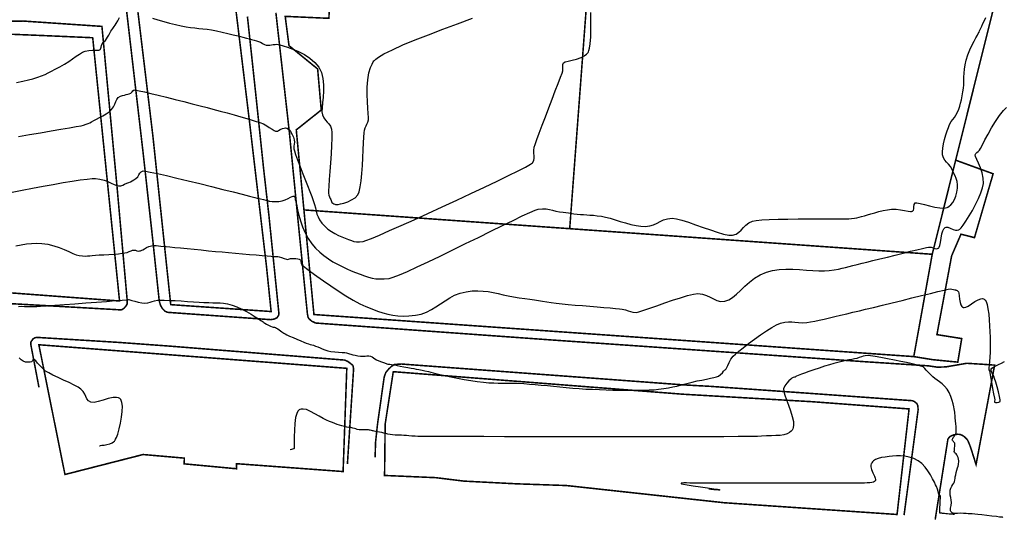
# Model space of a CAD drawing. Units: metres. Extents: x 822547 to 825449, y 9114029 to 9115326.
# Drawn here: x 823891 to 824081, y 9114152 to 9114249 of the extents above; entities that cross this region are included whole.
import ezdxf

# ---------------------------------------------------------------- set-up
doc = ezdxf.new("R2010")
doc.units = ezdxf.units.M
for name, color, linetype in [('1_Topo_Casas', 5, 'Continuous'), ('1_Topo_Meio_Fio', 1, 'Continuous'), ('T-HM-CURVA_MESTRA', 20, 'Continuous')]:
    doc.layers.add(name, color=color, linetype=linetype)

msp = doc.modelspace()

# ---------------------------------------------------------------- linework, layer by layer
at = {"layer": '1_Topo_Casas', "const_width": 0.3}
for points in [[(823938.263, 9114200.979), (823939.158, 9114192.289), (823919.793, 9114193.615), (823916.36, 9114226.049), (823911.625, 9114265.301), (823909.409, 9114282.275), (823908.638, 9114282.205), (823906.423, 9114303.148), (823913.967, 9114304.632), (823916.145, 9114305.358), (823917.219, 9114304.821), (823924.874, 9114306.242), (823927.525, 9114290.206), (823931.05, 9114261.239), (823934.933, 9114229.326)], [(823996.752, 9114208.263), (823945.485, 9114211.881), (823944.007, 9114227.313), (823948.826, 9114231.143), (823948.132, 9114239.056), (823942.605, 9114243.554), (823941.872, 9114249.2), (823950.3, 9114248.821), (823951.495, 9114274.012), (823968.61, 9114272.685), (823968.455, 9114270.043), (824001.098, 9114266.175)], [(823996.752, 9114208.263), (824001.098, 9114266.175), (824068.741, 9114258.158), (824078.85, 9114252.145), (824066.681, 9114203.328), (823996.752, 9114208.263)], [(823834.996, 9114247.967), (823895.398, 9114245.489), (823904.741, 9114245.079), (823909.918, 9114194.321), (823880.293, 9114196.53), (823862.6, 9114196.941), (823837.805, 9114198.992), (823834.996, 9114247.967)], [(824071.204, 9114221.472), (824078.429, 9114218.849), (824074.83, 9114206.538), (824072.226, 9114207.201), (824070.427, 9114203.034), (824067.586, 9114187.835), (824072.368, 9114187.078), (824071.611, 9114182.532), (824066.781, 9114183.006), (824063.122, 9114183.599), (824066.681, 9114203.328)], [(824063.122, 9114183.599), (823947.416, 9114191.712), (823945.485, 9114211.881), (823996.752, 9114208.263), (824066.681, 9114203.328)], [(823894.356, 9114185.884), (823953.753, 9114181.338), (823953.043, 9114161.436), (823932.488, 9114162.951), (823932.488, 9114161.973), (823922.387, 9114162.92), (823922.418, 9114164.024), (823914.464, 9114164.719), (823899.391, 9114160.868), (823894.356, 9114185.884)], [(823962.718, 9114180.691), (824018.543, 9114176.35), (824043.591, 9114174.898), (824062.215, 9114173.509), (824059.896, 9114153.159), (824026.523, 9114155.426), (823996.101, 9114158.741), (823986.465, 9114159.072), (823976.333, 9114159.593), (823970.935, 9114160.256), (823961.039, 9114160.682), (823961.157, 9114170.578), (823962.718, 9114180.691)]]:
    msp.add_lwpolyline(points, close=True, dxfattribs=at)
at = {"layer": '1_Topo_Meio_Fio', "const_width": 0.3}
for points in [[(823934.587, 9114249.17), (823936.242, 9114233.752), (823937.722, 9114219.709), (823938.754, 9114210.603), (823940.655, 9114191.944), (823940.598, 9114191.552), (823940.29, 9114191.089), (823939.729, 9114190.822), (823939.027, 9114190.724), (823919.184, 9114192.134), (823918.651, 9114192.377), (823918.127, 9114192.938), (823917.846, 9114193.453), (823917.613, 9114194.163), (823917.51, 9114194.94), (823916.266, 9114206.64), (823914.445, 9114223.05), (823909.004, 9114269.824)], [(823940.08, 9114249.886), (823942.647, 9114227.107), (823944.536, 9114207.945), (823945.574, 9114197.591), (823946.159, 9114191.783), (823946.29, 9114191.166), (823946.486, 9114190.866), (823946.977, 9114190.436), (823947.735, 9114190.071), (823979.85, 9114187.768), (823992.961, 9114186.828), (824053.588, 9114182.619), (824065.934, 9114181.82), (824067.716, 9114181.553), (824069.372, 9114181.623), (824073.342, 9114182.311), (824076.183, 9114182.135), (824078.718, 9114181.956), (824075.137, 9114162.782), (824074.24, 9114165.606), (824073.865, 9114166.691), (824073.507, 9114167.502), (824072.915, 9114168.138), (824072.447, 9114168.437), (824072.023, 9114168.593), (824071.511, 9114168.626), (824070.85, 9114168.51), (824070.139, 9114168.223), (824069.713, 9114167.724), (824069.638, 9114167.255), (824067.253, 9114152.187)], [(823887.454, 9114193.893), (823910.139, 9114192.609), (823910.388, 9114192.646), (823910.825, 9114192.964), (823911.212, 9114193.425), (823911.386, 9114193.762), (823911.411, 9114194.261), (823909.445, 9114216.211), (823906.521, 9114247.265), (823891.308, 9114248.296), (823867.956, 9114247.903)], [(823894.375, 9114177.671), (823892.799, 9114185.939), (823892.817, 9114186.416), (823893.22, 9114187.006), (823893.612, 9114187.239), (823893.958, 9114187.305), (823909.678, 9114186.342), (823919.594, 9114185.619), (823953.383, 9114182.925), (823953.973, 9114182.645), (823954.45, 9114182.294), (823954.927, 9114181.901), (823955.07, 9114181.291), (823953.874, 9114162.912)], [(823959.219, 9114164.196), (823959.304, 9114167.121), (823959.682, 9114170.573), (823960.956, 9114179.6), (823961.271, 9114180.526), (823961.839, 9114181.2), (823962.313, 9114181.663), (823962.944, 9114182.084), (823964.291, 9114182.168), (824018.823, 9114178.138), (824023.914, 9114177.862), (824043.625, 9114176.473), (824062.838, 9114175.098), (824063.224, 9114174.944), (824063.715, 9114174.551), (824063.897, 9114174.13), (824063.967, 9114173.373), (824061.249, 9114153.037)]]:
    msp.add_lwpolyline(points, dxfattribs=at)
at = {"layer": 'T-HM-CURVA_MESTRA', "color": 20, "linetype": 'Continuous', "lineweight": -3}
for points, elevation in [([(823890.434, 9114226.051), (823892.553, 9114226.414), (823894.672, 9114226.772), (823896.712, 9114227.117), (823898.595, 9114227.435), (823900.243, 9114227.716), (823901.577, 9114227.949), (823902.52, 9114228.124), (823902.993, 9114228.228), (823903.471, 9114228.386), (823903.845, 9114228.533), (823904.18, 9114228.691), (823904.538, 9114228.879), (823904.985, 9114229.119), (823905.477, 9114229.374), (823906.065, 9114229.68), (823906.698, 9114230.027), (823907.327, 9114230.405), (823907.9, 9114230.804), (823908.367, 9114231.215), (823908.758, 9114231.731), (823909.021, 9114232.26), (823909.22, 9114232.763), (823909.418, 9114233.201), (823909.679, 9114233.534), (823910.087, 9114233.794), (823910.503, 9114233.939), (823910.894, 9114234.026), (823911.222, 9114234.11), (823911.54, 9114234.198), (823911.797, 9114234.26), (823912.086, 9114234.392), (823912.332, 9114234.621), (823912.499, 9114234.855), (823912.748, 9114235.011), (823913.042, 9114234.978), (823913.715, 9114234.842), (823914.706, 9114234.619), (823915.953, 9114234.326), (823917.398, 9114233.978), (823918.979, 9114233.59), (823920.636, 9114233.178), (823922.308, 9114232.759), (823923.936, 9114232.346), (823925.458, 9114231.957), (823926.814, 9114231.607), (823927.945, 9114231.311), (823929.298, 9114230.948), (823930.671, 9114230.571), (823932.019, 9114230.193), (823933.299, 9114229.829), (823934.468, 9114229.492), (823935.481, 9114229.195), (823936.296, 9114228.952), (823936.868, 9114228.778), (823937.154, 9114228.685), (823937.463, 9114228.563), (823937.703, 9114228.45), (823937.997, 9114228.295), (823938.329, 9114228.099), (823938.811, 9114227.796), (823939.328, 9114227.471), (823939.763, 9114227.204), (823940.001, 9114227.078), (823940.201, 9114227.051), (823940.409, 9114227.079), (823940.601, 9114227.17), (823940.931, 9114227.355), (823941.341, 9114227.551), (823941.689, 9114227.66), (823941.943, 9114227.687), (823942.103, 9114227.669), (823942.178, 9114227.647), (823942.252, 9114227.615), (823942.4, 9114227.523), (823942.617, 9114227.323), (823942.893, 9114226.969), (823943.201, 9114226.441), (823943.446, 9114225.895), (823943.608, 9114225.411), (823943.658, 9114224.945), (823943.592, 9114224.556), (823943.512, 9114224.161), (823943.522, 9114223.675), (823943.636, 9114223.267), (823943.888, 9114222.539), (823944.248, 9114221.562), (823944.686, 9114220.407), (823945.172, 9114219.145), (823945.677, 9114217.847), (823946.171, 9114216.584), (823946.623, 9114215.427), (823947.005, 9114214.447), (823947.286, 9114213.715), (823947.545, 9114212.941), (823947.721, 9114212.266), (823947.859, 9114211.66), (823948.005, 9114211.093), (823948.204, 9114210.537), (823948.503, 9114209.96), (823948.946, 9114209.334), (823949.509, 9114208.716), (823950.126, 9114208.178), (823950.779, 9114207.712), (823951.452, 9114207.309), (823952.128, 9114206.963), (823952.791, 9114206.664), (823953.424, 9114206.405), (823954.074, 9114206.15), (823954.63, 9114205.953), (823955.142, 9114205.815), (823955.658, 9114205.741), (823956.228, 9114205.733), (823956.901, 9114205.794), (823957.452, 9114205.967), (823958.535, 9114206.394), (823960.078, 9114207.043), (823962.008, 9114207.881), (823964.253, 9114208.875), (823966.742, 9114209.992), (823969.403, 9114211.199), (823972.163, 9114212.462), (823974.951, 9114213.751), (823977.694, 9114215.03), (823980.321, 9114216.268), (823982.759, 9114217.431), (823984.937, 9114218.487), (823986.783, 9114219.402), (823988.224, 9114220.144), (823989.189, 9114220.68), (823989.605, 9114220.976), (823989.839, 9114221.434), (823989.915, 9114221.88), (823989.896, 9114222.336), (823989.846, 9114222.819), (823989.829, 9114223.352), (823989.909, 9114223.952), (823990.077, 9114224.499), (823990.409, 9114225.442), (823990.872, 9114226.701), (823991.432, 9114228.192), (823992.056, 9114229.834), (823992.71, 9114231.546), (823993.361, 9114233.245), (823993.976, 9114234.849), (823994.521, 9114236.277), (823994.962, 9114237.446), (823995.267, 9114238.275), (823995.402, 9114238.681), (823995.44, 9114239.14), (823995.401, 9114239.531), (823995.398, 9114239.886), (823995.548, 9114240.239), (823995.865, 9114240.419), (823996.453, 9114240.572), (823997.222, 9114240.736), (823998.081, 9114240.949), (823998.939, 9114241.249), (823999.564, 9114241.578), (823999.967, 9114241.888), (824000.193, 9114242.131), (824000.291, 9114242.263), (824000.348, 9114242.359), (824000.452, 9114242.603), (824000.58, 9114243.088), (824000.705, 9114243.928), (824000.8, 9114245.225), (824000.838, 9114246.716), (824000.832, 9114248.313), (824000.796, 9114249.928)], 368), ([(823889.224, 9114215.31), (823891.143, 9114215.691), (823893.138, 9114216.076), (823895.156, 9114216.453), (823897.14, 9114216.811), (823899.036, 9114217.14), (823900.789, 9114217.429), (823902.344, 9114217.666), (823903.647, 9114217.84), (823904.642, 9114217.941), (823905.274, 9114217.958), (823906.121, 9114217.835), (823906.922, 9114217.611), (823907.663, 9114217.331), (823908.329, 9114217.038), (823908.908, 9114216.775), (823909.385, 9114216.585), (823909.747, 9114216.512), (823910.194, 9114216.551), (823910.545, 9114216.658), (823910.891, 9114216.82), (823911.323, 9114217.02), (823911.698, 9114217.177), (823912.033, 9114217.323), (823912.357, 9114217.484), (823912.697, 9114217.688), (823913.081, 9114217.959), (823913.419, 9114218.289), (823913.652, 9114218.626), (823913.854, 9114218.943), (823914.096, 9114219.207), (823914.454, 9114219.387), (823914.897, 9114219.354), (823915.855, 9114219.178), (823917.242, 9114218.881), (823918.974, 9114218.486), (823920.965, 9114218.016), (823923.131, 9114217.494), (823925.385, 9114216.942), (823927.642, 9114216.383), (823929.818, 9114215.84), (823931.827, 9114215.336), (823933.583, 9114214.893), (823935.003, 9114214.533), (823935.999, 9114214.281), (823936.488, 9114214.158), (823937.083, 9114214.01), (823937.666, 9114213.862), (823938.167, 9114213.733), (823938.52, 9114213.642), (823938.655, 9114213.606), (823938.714, 9114213.574), (823938.885, 9114213.556), (823939.328, 9114213.521), (823939.943, 9114213.498), (823940.632, 9114213.515), (823941.297, 9114213.6), (823941.896, 9114213.793), (823942.442, 9114214.062), (823942.91, 9114214.329), (823943.214, 9114214.489), (823943.394, 9114214.551), (823943.489, 9114214.555), (823943.528, 9114214.544), (823943.57, 9114214.523), (823943.639, 9114214.467), (823943.71, 9114214.356), (823943.766, 9114214.164), (823943.817, 9114213.873), (823943.904, 9114213.549), (823943.978, 9114213.246), (823944.096, 9114212.667), (823944.269, 9114211.865), (823944.506, 9114210.892), (823944.818, 9114209.802), (823945.215, 9114208.647), (823945.707, 9114207.481), (823946.305, 9114206.357), (823947.018, 9114205.328), (823947.746, 9114204.499), (823948.528, 9114203.747), (823949.352, 9114203.065), (823950.208, 9114202.449), (823951.086, 9114201.892), (823951.975, 9114201.391), (823952.863, 9114200.94), (823953.741, 9114200.533), (823954.597, 9114200.165), (823955.42, 9114199.832), (823956.356, 9114199.464), (823957.179, 9114199.155), (823957.928, 9114198.908), (823958.644, 9114198.725), (823959.364, 9114198.609), (823960.128, 9114198.562), (823960.975, 9114198.587), (823961.945, 9114198.686), (823962.706, 9114198.893), (823963.905, 9114199.352), (823965.476, 9114200.027), (823967.357, 9114200.883), (823969.481, 9114201.882), (823971.787, 9114202.988), (823974.208, 9114204.167), (823976.682, 9114205.38), (823979.144, 9114206.593), (823981.53, 9114207.768), (823983.776, 9114208.87), (823985.817, 9114209.863), (823987.59, 9114210.71), (823989.03, 9114211.375), (823990.074, 9114211.822), (823990.657, 9114212.015), (823991.473, 9114212.091), (823992.184, 9114212.06), (823992.832, 9114211.954), (823993.458, 9114211.809), (823994.104, 9114211.659), (823994.812, 9114211.537), (823995.481, 9114211.449), (823996.023, 9114211.37), (823996.503, 9114211.297), (823996.984, 9114211.225), (823997.527, 9114211.151), (823998.196, 9114211.07), (823998.823, 9114211.01), (823999.428, 9114210.97), (824000.033, 9114210.937), (824000.661, 9114210.9), (824001.335, 9114210.847), (824002.077, 9114210.767), (824002.911, 9114210.649), (824003.668, 9114210.492), (824004.539, 9114210.259), (824005.493, 9114209.978), (824006.501, 9114209.672), (824007.533, 9114209.369), (824008.56, 9114209.094), (824009.551, 9114208.873), (824010.477, 9114208.731), (824011.307, 9114208.695), (824012.203, 9114208.804), (824012.945, 9114209.035), (824013.593, 9114209.337), (824014.209, 9114209.66), (824014.856, 9114209.955), (824015.594, 9114210.173), (824016.485, 9114210.263), (824017.321, 9114210.169), (824018.402, 9114209.902), (824019.664, 9114209.508), (824021.042, 9114209.031), (824022.472, 9114208.518), (824023.889, 9114208.014), (824025.229, 9114207.565), (824026.426, 9114207.215), (824027.417, 9114207.01), (824028.137, 9114206.996), (824028.843, 9114207.214), (824029.393, 9114207.565), (824029.851, 9114208.003), (824030.28, 9114208.483), (824030.742, 9114208.959), (824031.302, 9114209.386), (824032.021, 9114209.719), (824032.7, 9114209.849), (824033.801, 9114209.95), (824035.243, 9114210.025), (824036.949, 9114210.079), (824038.838, 9114210.115), (824040.833, 9114210.137), (824042.853, 9114210.148), (824044.821, 9114210.153), (824046.656, 9114210.154), (824048.28, 9114210.156), (824049.613, 9114210.161), (824050.577, 9114210.175), (824051.092, 9114210.201), (824051.69, 9114210.288), (824052.16, 9114210.385), (824052.588, 9114210.495), (824053.055, 9114210.621), (824053.645, 9114210.767), (824054.194, 9114210.912), (824054.854, 9114211.106), (824055.595, 9114211.327), (824056.391, 9114211.552), (824057.213, 9114211.757), (824058.033, 9114211.919), (824058.823, 9114212.016), (824059.711, 9114212.013), (824060.566, 9114211.91), (824061.349, 9114211.764), (824062.023, 9114211.634), (824062.459, 9114211.58), (824062.712, 9114211.588), (824062.841, 9114211.623), (824062.893, 9114211.651), (824062.957, 9114211.703), (824063.05, 9114211.832), (824063.12, 9114212.074), (824063.141, 9114212.444), (824063.178, 9114212.897), (824063.388, 9114213.225), (824063.735, 9114213.246), (824064.367, 9114213.12), (824065.202, 9114212.903), (824066.16, 9114212.65), (824067.159, 9114212.415), (824068.117, 9114212.252), (824068.801, 9114212.212), (824069.237, 9114212.253), (824069.481, 9114212.32), (824069.588, 9114212.367), (824069.72, 9114212.439), (824069.966, 9114212.596), (824070.292, 9114212.867), (824070.656, 9114213.285), (824071.007, 9114213.888), (824071.259, 9114214.56), (824071.429, 9114215.285), (824071.536, 9114216.042), (824071.558, 9114216.748), (824071.478, 9114217.358), (824071.313, 9114217.912), (824071.083, 9114218.451), (824070.809, 9114219.015), (824070.509, 9114219.646), (824070.177, 9114220.232), (824069.814, 9114220.682), (824069.452, 9114221.064), (824069.121, 9114221.448), (824068.852, 9114221.9), (824068.676, 9114222.49), (824068.646, 9114223.085), (824068.719, 9114223.813), (824068.871, 9114224.628), (824069.08, 9114225.481), (824069.323, 9114226.325), (824069.577, 9114227.112), (824069.819, 9114227.793), (824070.027, 9114228.321), (824070.325, 9114228.908), (824070.634, 9114229.344), (824070.948, 9114229.729), (824071.261, 9114230.164), (824071.569, 9114230.749), (824071.8, 9114231.319), (824071.992, 9114231.887), (824072.158, 9114232.481), (824072.308, 9114233.125), (824072.454, 9114233.846), (824072.607, 9114234.669), (824072.699, 9114235.339), (824072.747, 9114236.028), (824072.771, 9114236.739), (824072.791, 9114237.475), (824072.826, 9114238.24), (824072.896, 9114239.037), (824073.02, 9114239.87), (824073.219, 9114240.743), (824073.541, 9114241.751), (824073.929, 9114242.716), (824074.345, 9114243.607), (824074.754, 9114244.397), (824075.118, 9114245.056), (824075.401, 9114245.555), (824075.567, 9114245.864), (824075.706, 9114246.167), (824075.814, 9114246.403), (824075.922, 9114246.639), (824076.062, 9114246.942), (824076.226, 9114247.293), (824076.47, 9114247.808), (824076.748, 9114248.395), (824077.014, 9114248.965)], 367), ([(823890.016, 9114236.471), (823891.274, 9114236.701), (823892.361, 9114236.93), (823893.214, 9114237.154), (823894.134, 9114237.452), (823894.893, 9114237.728), (823895.55, 9114238.002), (823896.167, 9114238.293), (823896.803, 9114238.621), (823897.52, 9114239.005), (823898.378, 9114239.464), (823899.285, 9114239.981), (823900.111, 9114240.51), (823900.863, 9114241.027), (823901.548, 9114241.507), (823902.173, 9114241.928), (823902.745, 9114242.265), (823903.269, 9114242.496), (823903.982, 9114242.647), (823904.676, 9114242.676), (823905.299, 9114242.656), (823905.711, 9114242.653), (823905.953, 9114242.682), (823906.076, 9114242.726), (823906.125, 9114242.756), (823906.176, 9114242.799), (823906.255, 9114242.892), (823906.328, 9114243.044), (823906.374, 9114243.268), (823906.423, 9114243.578), (823906.557, 9114243.912), (823906.764, 9114244.188), (823906.968, 9114244.38), (823907.181, 9114244.571), (823907.415, 9114244.841), (823907.623, 9114245.161), (823907.844, 9114245.549), (823908.064, 9114245.957), (823908.267, 9114246.334), (823908.441, 9114246.633), (823908.61, 9114246.886), (823908.751, 9114247.077), (823908.892, 9114247.268), (823909.062, 9114247.52), (823909.261, 9114247.85), (823909.562, 9114248.363), (823909.905, 9114248.956)], 369), ([(823916.277, 9114248.873), (823917.323, 9114248.536), (823918.43, 9114248.201), (823919.573, 9114247.883), (823920.724, 9114247.598), (823921.801, 9114247.369), (823922.758, 9114247.198), (823923.625, 9114247.071), (823924.431, 9114246.973), (823925.208, 9114246.889), (823925.984, 9114246.805), (823926.789, 9114246.706), (823927.653, 9114246.577), (823928.607, 9114246.403), (823929.733, 9114246.168), (823930.828, 9114245.919), (823931.866, 9114245.667), (823932.824, 9114245.423), (823933.676, 9114245.197), (823934.398, 9114245), (823934.966, 9114244.841), (823935.354, 9114244.732), (823935.88, 9114244.585), (823936.32, 9114244.457), (823936.71, 9114244.332), (823937.086, 9114244.195), (823937.402, 9114244.043), (823937.639, 9114243.894), (823937.878, 9114243.764), (823938.2, 9114243.669), (823938.572, 9114243.642), (823938.914, 9114243.677), (823939.238, 9114243.733), (823939.557, 9114243.769), (823939.907, 9114243.8), (823940.186, 9114243.821), (823940.518, 9114243.772), (823940.83, 9114243.692), (823941.45, 9114243.519), (823942.305, 9114243.249), (823943.324, 9114242.879), (823944.434, 9114242.405), (823945.564, 9114241.824), (823946.64, 9114241.131), (823947.59, 9114240.325), (823948.343, 9114239.4), (823948.85, 9114238.351), (823949.142, 9114237.202), (823949.265, 9114236), (823949.266, 9114234.79), (823949.19, 9114233.617), (823949.084, 9114232.527), (823948.994, 9114231.564), (823948.966, 9114230.774), (823949.047, 9114230.202), (823949.309, 9114229.624), (823949.626, 9114229.186), (823949.966, 9114228.818), (823950.299, 9114228.45), (823950.593, 9114228.012), (823950.817, 9114227.433), (823950.884, 9114226.777), (823950.882, 9114225.69), (823950.825, 9114224.286), (823950.73, 9114222.679), (823950.611, 9114220.981), (823950.484, 9114219.307), (823950.365, 9114217.769), (823950.268, 9114216.482), (823950.209, 9114215.558), (823950.204, 9114215.112), (823950.301, 9114214.715), (823950.436, 9114214.375), (823950.57, 9114214.096), (823950.669, 9114213.882), (823950.729, 9114213.677), (823950.773, 9114213.512), (823950.874, 9114213.34), (823951.046, 9114213.177), (823951.24, 9114213.061), (823951.427, 9114212.978), (823951.577, 9114212.922), (823951.704, 9114212.896), (823951.857, 9114212.903), (823952.086, 9114212.941), (823952.564, 9114213.04), (823953.211, 9114213.21), (823953.947, 9114213.46), (823954.693, 9114213.799), (823955.37, 9114214.235), (823955.899, 9114214.779), (823956.148, 9114215.364), (823956.356, 9114216.301), (823956.527, 9114217.509), (823956.666, 9114218.907), (823956.779, 9114220.415), (823956.87, 9114221.951), (823956.943, 9114223.435), (823957.005, 9114224.787), (823957.06, 9114225.924), (823957.113, 9114226.766), (823957.169, 9114227.233), (823957.31, 9114227.71), (823957.466, 9114228.078), (823957.628, 9114228.409), (823957.783, 9114228.777), (823957.922, 9114229.254), (823957.942, 9114229.712), (823957.896, 9114230.49), (823957.815, 9114231.524), (823957.733, 9114232.75), (823957.68, 9114234.106), (823957.69, 9114235.527), (823957.793, 9114236.952), (823958.023, 9114238.315), (823958.319, 9114239.32), (823958.618, 9114240.002), (823958.857, 9114240.415), (823958.99, 9114240.607), (823959.082, 9114240.72), (823959.335, 9114240.961), (823959.878, 9114241.358), (823960.884, 9114241.948), (823962.541, 9114242.773), (823964.579, 9114243.679), (823966.926, 9114244.649), (823969.512, 9114245.667), (823972.266, 9114246.717), (823975.119, 9114247.782), (823977.998, 9114248.847)], 369), ([(823889.938, 9114204.956), (823890.957, 9114205.157), (823891.956, 9114205.311), (823892.94, 9114205.41), (823893.918, 9114205.449), (823894.898, 9114205.419), (823896.094, 9114205.263), (823897.221, 9114204.987), (823898.273, 9114204.632), (823899.242, 9114204.238), (823900.121, 9114203.846), (823900.903, 9114203.494), (823901.581, 9114203.224), (823902.149, 9114203.076), (823902.757, 9114203.008), (823903.258, 9114202.993), (823903.706, 9114203.014), (823904.157, 9114203.058), (823904.666, 9114203.109), (823905.287, 9114203.152), (823905.997, 9114203.19), (823906.878, 9114203.24), (823907.847, 9114203.3), (823908.821, 9114203.367), (823909.717, 9114203.438), (823910.452, 9114203.51), (823910.943, 9114203.579), (823911.395, 9114203.696), (823911.796, 9114203.841), (823912.146, 9114203.984), (823912.445, 9114204.095), (823912.694, 9114204.145), (823913.012, 9114204.103), (823913.271, 9114204.006), (823913.542, 9114203.952), (823913.787, 9114203.969), (823913.982, 9114204.02), (823914.22, 9114204.104), (823914.44, 9114204.216), (823914.744, 9114204.403), (823915.122, 9114204.62), (823915.562, 9114204.824), (823916.054, 9114204.97), (823916.533, 9114205.03), (823916.972, 9114205.023), (823917.415, 9114204.974), (823917.907, 9114204.908), (823918.494, 9114204.849), (823918.937, 9114204.812), (823919.647, 9114204.746), (823920.58, 9114204.657), (823921.694, 9114204.548), (823922.945, 9114204.426), (823924.291, 9114204.294), (823925.687, 9114204.157), (823927.09, 9114204.021), (823928.458, 9114203.889), (823929.746, 9114203.768), (823930.913, 9114203.66), (823932.269, 9114203.539), (823933.642, 9114203.419), (823934.986, 9114203.303), (823936.257, 9114203.196), (823937.41, 9114203.099), (823938.401, 9114203.017), (823939.185, 9114202.954), (823939.718, 9114202.912), (823939.954, 9114202.896), (823940.133, 9114202.902), (823940.276, 9114202.915), (823940.452, 9114202.907), (823940.718, 9114202.837), (823941.171, 9114202.697), (823941.681, 9114202.535), (823942.117, 9114202.403), (823942.349, 9114202.35), (823942.51, 9114202.405), (823942.674, 9114202.472), (823942.912, 9114202.487), (823943.363, 9114202.497), (823943.899, 9114202.483), (823944.302, 9114202.445), (823944.547, 9114202.394), (823944.668, 9114202.348), (823944.712, 9114202.32), (823944.756, 9114202.283), (823944.823, 9114202.202), (823944.882, 9114202.066), (823944.915, 9114201.863), (823944.957, 9114201.592), (823945.09, 9114201.322), (823945.356, 9114201.089), (823945.96, 9114200.612), (823946.848, 9114199.941), (823947.964, 9114199.121), (823949.25, 9114198.202), (823950.651, 9114197.231), (823952.111, 9114196.255), (823953.573, 9114195.322), (823954.983, 9114194.48), (823956.282, 9114193.777), (823957.417, 9114193.259), (823958.613, 9114192.79), (823959.698, 9114192.384), (823960.707, 9114192.043), (823961.672, 9114191.772), (823962.625, 9114191.574), (823963.601, 9114191.452), (823964.631, 9114191.41), (823965.749, 9114191.45), (823966.988, 9114191.578), (823968.108, 9114191.812), (823969.125, 9114192.185), (823970.066, 9114192.661), (823970.957, 9114193.208), (823971.826, 9114193.793), (823972.699, 9114194.383), (823973.602, 9114194.943), (823974.562, 9114195.44), (823975.607, 9114195.842), (823976.761, 9114196.114), (823977.934, 9114196.254), (823979.028, 9114196.289), (823980.059, 9114196.239), (823981.046, 9114196.12), (823982.004, 9114195.949), (823982.951, 9114195.745), (823983.905, 9114195.525), (823984.881, 9114195.306), (823985.899, 9114195.106), (823986.974, 9114194.942), (823988.111, 9114194.793), (823989.088, 9114194.657), (823989.951, 9114194.53), (823990.745, 9114194.409), (823991.517, 9114194.292), (823992.311, 9114194.174), (823993.175, 9114194.054), (823994.153, 9114193.928), (823995.292, 9114193.793), (823996.483, 9114193.667), (823997.803, 9114193.542), (823999.201, 9114193.42), (824000.624, 9114193.302), (824002.024, 9114193.19), (824003.348, 9114193.084), (824004.547, 9114192.986), (824005.569, 9114192.898), (824006.363, 9114192.822), (824006.88, 9114192.757), (824007.507, 9114192.615), (824008.002, 9114192.444), (824008.451, 9114192.281), (824008.941, 9114192.166), (824009.556, 9114192.134), (824010.114, 9114192.244), (824011.025, 9114192.522), (824012.21, 9114192.926), (824013.59, 9114193.414), (824015.083, 9114193.944), (824016.611, 9114194.473), (824018.094, 9114194.96), (824019.45, 9114195.362), (824020.601, 9114195.637), (824021.466, 9114195.743), (824022.374, 9114195.649), (824023.143, 9114195.398), (824023.824, 9114195.059), (824024.47, 9114194.705), (824025.131, 9114194.408), (824025.859, 9114194.24), (824026.706, 9114194.273), (824027.422, 9114194.521), (824028.147, 9114194.986), (824028.896, 9114195.614), (824029.682, 9114196.354), (824030.522, 9114197.153), (824031.43, 9114197.958), (824032.421, 9114198.717), (824033.511, 9114199.378), (824034.713, 9114199.887), (824035.896, 9114200.19), (824037.153, 9114200.365), (824038.458, 9114200.438), (824039.786, 9114200.434), (824041.111, 9114200.378), (824042.408, 9114200.294), (824043.651, 9114200.209), (824044.815, 9114200.147), (824045.873, 9114200.133), (824046.801, 9114200.193), (824047.775, 9114200.327), (824048.596, 9114200.468), (824049.316, 9114200.619), (824049.983, 9114200.783), (824050.648, 9114200.96), (824051.361, 9114201.154), (824052.174, 9114201.366), (824053.135, 9114201.599), (824054.048, 9114201.816), (824055.212, 9114202.101), (824056.56, 9114202.436), (824058.027, 9114202.802), (824059.544, 9114203.18), (824061.045, 9114203.554), (824062.464, 9114203.903), (824063.734, 9114204.211), (824064.789, 9114204.458), (824065.561, 9114204.626), (824065.984, 9114204.698), (824066.447, 9114204.669), (824066.851, 9114204.559), (824067.213, 9114204.448), (824067.483, 9114204.409), (824067.68, 9114204.435), (824067.811, 9114204.489), (824067.876, 9114204.528), (824067.929, 9114204.573), (824068.022, 9114204.712), (824068.138, 9114205.026), (824068.263, 9114205.592), (824068.4, 9114206.431), (824068.558, 9114207.28), (824068.727, 9114207.871), (824068.894, 9114208.213), (824069.029, 9114208.375), (824069.105, 9114208.434), (824069.2, 9114208.485), (824069.399, 9114208.54), (824069.711, 9114208.526), (824070.147, 9114208.385), (824070.711, 9114208.136), (824071.166, 9114207.988), (824071.501, 9114207.964), (824071.72, 9114208.011), (824071.828, 9114208.057), (824071.884, 9114208.091), (824072.016, 9114208.198), (824072.254, 9114208.448), (824072.637, 9114208.932), (824073.193, 9114209.737), (824073.803, 9114210.712), (824074.43, 9114211.799), (824075.037, 9114212.944), (824075.589, 9114214.09), (824076.049, 9114215.179), (824076.382, 9114216.157), (824076.55, 9114216.967), (824076.535, 9114217.99), (824076.327, 9114219.011), (824075.999, 9114219.985), (824075.626, 9114220.865), (824075.281, 9114221.608), (824075.039, 9114222.167), (824074.973, 9114222.497), (824075.102, 9114222.778), (824075.304, 9114222.971), (824075.55, 9114223.156), (824075.811, 9114223.415), (824076.004, 9114223.749), (824076.358, 9114224.435), (824076.848, 9114225.385), (824077.447, 9114226.512), (824078.13, 9114227.728), (824078.871, 9114228.945), (824079.644, 9114230.076), (824080.423, 9114231.033), (824081.034, 9114231.614)], 366), ([(823890.446, 9114193.267), (823890.936, 9114193.302), (823891.565, 9114193.289), (823892.298, 9114193.257), (823893.101, 9114193.234), (823893.939, 9114193.249), (823894.642, 9114193.293), (823895.835, 9114193.376), (823897.414, 9114193.492), (823899.273, 9114193.631), (823901.307, 9114193.785), (823903.412, 9114193.946), (823905.482, 9114194.105), (823907.412, 9114194.254), (823909.097, 9114194.385), (823910.431, 9114194.489), (823911.31, 9114194.558), (823911.629, 9114194.583), (823911.68, 9114194.6), (823911.73, 9114194.615), (823911.886, 9114194.564), (823912.29, 9114194.434), (823912.861, 9114194.266), (823913.522, 9114194.097), (823914.193, 9114193.967), (823914.797, 9114193.914), (823915.365, 9114193.961), (823915.814, 9114194.08), (823916.224, 9114194.229), (823916.677, 9114194.371), (823917.25, 9114194.466), (823917.766, 9114194.482), (823918.538, 9114194.472), (823919.508, 9114194.438), (823920.616, 9114194.388), (823921.803, 9114194.324), (823923.011, 9114194.254), (823924.18, 9114194.18), (823925.25, 9114194.109), (823926.164, 9114194.046), (823927.119, 9114193.998), (823927.922, 9114193.987), (823928.632, 9114193.985), (823929.304, 9114193.965), (823929.996, 9114193.899), (823930.764, 9114193.759), (823931.665, 9114193.519), (823932.562, 9114193.192), (823933.497, 9114192.763), (823934.425, 9114192.275), (823935.301, 9114191.771), (823936.082, 9114191.291), (823936.723, 9114190.878), (823937.179, 9114190.576), (823937.405, 9114190.425), (823937.607, 9114190.284), (823937.76, 9114190.161), (823937.963, 9114190.024), (823938.248, 9114189.866), (823938.641, 9114189.665), (823939.04, 9114189.473), (823939.34, 9114189.346), (823939.581, 9114189.286), (823939.78, 9114189.26), (823940.016, 9114189.19), (823940.225, 9114189.08), (823940.445, 9114188.933), (823940.687, 9114188.76), (823940.966, 9114188.568), (823941.218, 9114188.396), (823941.411, 9114188.257), (823941.608, 9114188.124), (823941.87, 9114187.971), (823942.187, 9114187.816), (823942.725, 9114187.568), (823943.403, 9114187.263), (823944.144, 9114186.938), (823944.866, 9114186.626), (823945.491, 9114186.364), (823945.94, 9114186.186), (823946.349, 9114186.045), (823946.68, 9114185.948), (823946.985, 9114185.867), (823947.318, 9114185.774), (823947.731, 9114185.641), (823948.173, 9114185.466), (823948.587, 9114185.276), (823949.015, 9114185.082), (823949.499, 9114184.894), (823950.083, 9114184.725), (823950.704, 9114184.611), (823951.429, 9114184.527), (823952.174, 9114184.466), (823952.852, 9114184.421), (823953.379, 9114184.386), (823953.668, 9114184.354), (823953.892, 9114184.285), (823954.065, 9114184.209), (823954.288, 9114184.13), (823954.533, 9114184.063), (823954.905, 9114183.969), (823955.364, 9114183.865), (823955.873, 9114183.768), (823956.39, 9114183.697), (823956.862, 9114183.677), (823957.272, 9114183.701), (823957.639, 9114183.734), (823957.982, 9114183.742), (823958.32, 9114183.689), (823958.667, 9114183.551), (823958.919, 9114183.379), (823959.167, 9114183.188), (823959.502, 9114182.988), (823959.928, 9114182.801), (823960.47, 9114182.585), (823961.015, 9114182.38), (823961.446, 9114182.223), (823961.649, 9114182.154), (823961.775, 9114182.137), (823961.902, 9114182.129), (823962.066, 9114182.113), (823962.347, 9114182.085), (823962.683, 9114182.041), (823962.99, 9114181.989), (823963.469, 9114181.899), (823964.078, 9114181.783), (823964.772, 9114181.649), (823965.51, 9114181.508), (823966.159, 9114181.386), (823966.675, 9114181.289), (823967.145, 9114181.201), (823967.66, 9114181.102), (823968.308, 9114180.975), (823968.8, 9114180.867), (823969.509, 9114180.7), (823970.401, 9114180.488), (823971.442, 9114180.242), (823972.598, 9114179.976), (823973.835, 9114179.702), (823975.12, 9114179.434), (823976.418, 9114179.184), (823977.695, 9114178.966), (823978.918, 9114178.792), (823980.134, 9114178.658), (823981.184, 9114178.573), (823982.115, 9114178.526), (823982.975, 9114178.506), (823983.813, 9114178.5), (823984.676, 9114178.498), (823985.612, 9114178.486), (823986.669, 9114178.454), (823987.896, 9114178.389), (823988.995, 9114178.311), (823990.121, 9114178.216), (823991.272, 9114178.11), (823992.446, 9114177.995), (823993.641, 9114177.876), (823994.857, 9114177.757), (823996.09, 9114177.641), (823997.34, 9114177.532), (823998.604, 9114177.435), (823999.882, 9114177.352), (824001.171, 9114177.288), (824002.471, 9114177.237), (824003.776, 9114177.192), (824005.073, 9114177.154), (824006.353, 9114177.125), (824007.604, 9114177.106), (824008.814, 9114177.099), (824009.975, 9114177.105), (824011.073, 9114177.126), (824012.099, 9114177.163), (824013.041, 9114177.219), (824013.888, 9114177.294), (824014.913, 9114177.423), (824015.819, 9114177.574), (824016.634, 9114177.742), (824017.389, 9114177.924), (824018.113, 9114178.114), (824018.834, 9114178.309), (824019.583, 9114178.504), (824020.389, 9114178.694), (824021.346, 9114178.897), (824022.271, 9114179.083), (824023.136, 9114179.253), (824023.914, 9114179.411), (824024.577, 9114179.56), (824025.098, 9114179.703), (824025.45, 9114179.843), (824025.863, 9114180.136), (824026.196, 9114180.473), (824026.443, 9114180.774), (824026.599, 9114180.958), (824026.721, 9114181.061), (824026.821, 9114181.14), (824026.929, 9114181.253), (824027.041, 9114181.478), (824027.232, 9114181.914), (824027.506, 9114182.481), (824027.863, 9114183.096), (824028.306, 9114183.677), (824028.703, 9114184.054), (824029.367, 9114184.618), (824030.24, 9114185.32), (824031.266, 9114186.112), (824032.387, 9114186.946), (824033.545, 9114187.774), (824034.684, 9114188.547), (824035.745, 9114189.217), (824036.671, 9114189.736), (824037.404, 9114190.056), (824038.219, 9114190.262), (824038.926, 9114190.331), (824039.574, 9114190.305), (824040.209, 9114190.233), (824040.878, 9114190.158), (824041.629, 9114190.127), (824042.509, 9114190.185), (824043.224, 9114190.288), (824044.02, 9114190.431), (824044.892, 9114190.608), (824045.833, 9114190.815), (824046.839, 9114191.047), (824047.903, 9114191.301), (824049.019, 9114191.57), (824050.182, 9114191.851), (824051.386, 9114192.14), (824052.625, 9114192.43), (824053.839, 9114192.716), (824055.342, 9114193.078), (824057.061, 9114193.497), (824058.922, 9114193.953), (824060.852, 9114194.427), (824062.777, 9114194.9), (824064.625, 9114195.353), (824066.321, 9114195.767), (824067.794, 9114196.124), (824068.968, 9114196.403), (824069.771, 9114196.585), (824070.13, 9114196.652), (824070.47, 9114196.63), (824070.783, 9114196.568), (824071.024, 9114196.501), (824071.147, 9114196.463), (824071.258, 9114196.438), (824071.363, 9114196.4), (824071.466, 9114196.34), (824071.621, 9114196.225), (824071.767, 9114196.061), (824071.814, 9114195.805), (824071.855, 9114195.304), (824071.922, 9114194.67), (824072.047, 9114194.017), (824072.21, 9114193.558), (824072.381, 9114193.289), (824072.521, 9114193.159), (824072.6, 9114193.112), (824072.674, 9114193.084), (824072.841, 9114193.068), (824073.133, 9114193.134), (824073.588, 9114193.351), (824074.227, 9114193.751), (824074.902, 9114194.192), (824075.569, 9114194.567), (824076.066, 9114194.746), (824076.401, 9114194.773), (824076.602, 9114194.726), (824076.695, 9114194.681), (824076.763, 9114194.634), (824076.891, 9114194.499), (824077.061, 9114194.207), (824077.252, 9114193.669), (824077.439, 9114192.804), (824077.577, 9114191.782), (824077.675, 9114190.666), (824077.743, 9114189.518), (824077.791, 9114188.4), (824077.826, 9114187.373), (824077.858, 9114186.5), (824077.874, 9114185.485), (824077.844, 9114184.47), (824077.785, 9114183.507), (824077.713, 9114182.649), (824077.643, 9114181.95), (824077.594, 9114181.462), (824077.58, 9114181.24), (824077.632, 9114181.053), (824077.7, 9114180.867), (824077.769, 9114180.512), (824077.92, 9114179.71), (824078.12, 9114178.64), (824078.333, 9114177.479), (824078.528, 9114176.406), (824078.672, 9114175.6), (824078.73, 9114175.238), (824078.688, 9114174.986), (824078.703, 9114174.812), (824078.884, 9114174.758), (824079.21, 9114174.743), (824079.555, 9114174.793), (824079.789, 9114174.935), (824079.791, 9114175.259), (824079.665, 9114175.921), (824079.454, 9114176.794), (824079.199, 9114177.751), (824078.941, 9114178.664), (824078.723, 9114179.407), (824078.585, 9114179.851), (824078.396, 9114180.24), (824078.183, 9114180.553), (824078.034, 9114180.84), (824078.038, 9114181.148), (824078.201, 9114181.369), (824078.519, 9114181.591), (824078.956, 9114181.823), (824079.475, 9114182.076), (824080.04, 9114182.359), (824080.616, 9114182.681)], 365), ([(823906.027, 9114166.39), (823906.097, 9114166.412), (823906.252, 9114166.449), (823906.52, 9114166.494), (823906.928, 9114166.55), (823907.485, 9114166.638), (823908.05, 9114166.785), (823908.475, 9114166.97), (823908.762, 9114167.161), (823908.933, 9114167.318), (823909.011, 9114167.407), (823909.063, 9114167.475), (823909.17, 9114167.655), (823909.34, 9114168.02), (823909.576, 9114168.658), (823909.865, 9114169.64), (823910.124, 9114170.752), (823910.328, 9114171.911), (823910.451, 9114173.038), (823910.466, 9114174.05), (823910.384, 9114174.723), (823910.258, 9114175.121), (823910.141, 9114175.325), (823910.072, 9114175.407), (823909.972, 9114175.495), (823909.741, 9114175.626), (823909.324, 9114175.722), (823908.665, 9114175.695), (823907.732, 9114175.491), (823906.757, 9114175.194), (823905.821, 9114174.912), (823905.006, 9114174.748), (823904.395, 9114174.808), (823903.935, 9114175.102), (823903.631, 9114175.48), (823903.408, 9114175.917), (823903.191, 9114176.387), (823902.905, 9114176.863), (823902.476, 9114177.321), (823901.93, 9114177.687), (823901.135, 9114178.114), (823900.171, 9114178.582), (823899.119, 9114179.069), (823898.062, 9114179.556), (823897.08, 9114180.021), (823896.255, 9114180.444), (823895.667, 9114180.805), (823895.097, 9114181.279), (823894.576, 9114181.802), (823894.122, 9114182.313), (823893.749, 9114182.751), (823893.522, 9114183.007), (823893.399, 9114183.124), (823893.341, 9114183.159), (823893.32, 9114183.163), (823893.285, 9114183.154), (823893.231, 9114183.109), (823893.175, 9114182.991), (823893.106, 9114182.797), (823892.949, 9114182.605), (823892.685, 9114182.532), (823892.284, 9114182.505), (823891.81, 9114182.552), (823891.33, 9114182.698), (823890.954, 9114182.955), (823890.578, 9114183.338)], 365), ([(824080.325, 9114152.604), (824080.3, 9114152.606), (824080.243, 9114152.611), (824080.14, 9114152.619), (824079.969, 9114152.635), (824079.687, 9114152.667), (824079.058, 9114152.741), (824078.2, 9114152.841), (824077.233, 9114152.953), (824076.277, 9114153.063), (824075.452, 9114153.154), (824074.877, 9114153.214), (824074.377, 9114153.256), (824073.979, 9114153.282), (824073.616, 9114153.303), (824073.219, 9114153.329), (824072.719, 9114153.37), (824072.141, 9114153.39), (824071.578, 9114153.375), (824071.066, 9114153.378), (824070.717, 9114153.427), (824070.503, 9114153.508), (824070.387, 9114153.589), (824070.337, 9114153.639), (824070.286, 9114153.707), (824070.218, 9114153.848), (824070.188, 9114154.074), (824070.236, 9114154.408), (824070.35, 9114154.885), (824070.402, 9114155.441), (824070.351, 9114155.922), (824070.259, 9114156.405), (824070.168, 9114156.886), (824070.117, 9114157.362), (824070.146, 9114157.829), (824070.273, 9114158.254), (824070.458, 9114158.618), (824070.663, 9114158.933), (824070.847, 9114159.211), (824070.971, 9114159.467), (824071.054, 9114159.809), (824071.082, 9114160.093), (824071.135, 9114160.446), (824071.215, 9114160.783), (824071.331, 9114161.228), (824071.459, 9114161.711), (824071.575, 9114162.16), (824071.655, 9114162.504), (824071.723, 9114162.788), (824071.781, 9114163.012), (824071.815, 9114163.236), (824071.81, 9114163.517), (824071.756, 9114163.846), (824071.663, 9114164.156), (824071.549, 9114164.429), (824071.436, 9114164.646), (824071.278, 9114164.831), (824071.118, 9114164.959), (824070.995, 9114165.125), (824070.945, 9114165.309), (824070.948, 9114165.475), (824070.959, 9114165.681), (824070.978, 9114165.961), (824071.016, 9114166.343), (824071.048, 9114166.694), (824071.049, 9114166.881), (824070.969, 9114166.98), (824070.866, 9114167.074), (824070.755, 9114167.214), (824070.609, 9114167.415), (824070.531, 9114167.564), (824070.56, 9114167.69), (824070.63, 9114167.817), (824070.728, 9114167.975), (824070.887, 9114168.215), (824071.036, 9114168.447), (824071.143, 9114168.605), (824071.226, 9114168.732), (824071.292, 9114168.903), (824071.323, 9114169.135), (824071.318, 9114169.411), (824071.302, 9114169.748), (824071.28, 9114170.099), (824071.237, 9114170.632), (824071.184, 9114171.24), (824071.131, 9114171.818), (824071.088, 9114172.26), (824071.059, 9114172.619), (824071.04, 9114172.901), (824071.008, 9114173.179), (824070.937, 9114173.529), (824070.849, 9114173.912), (824070.713, 9114174.474), (824070.521, 9114175.157), (824070.265, 9114175.901), (824069.939, 9114176.648), (824069.534, 9114177.339), (824069.072, 9114177.912), (824068.589, 9114178.369), (824068.101, 9114178.742), (824067.625, 9114179.068), (824067.176, 9114179.381), (824066.772, 9114179.717), (824066.322, 9114180.16), (824065.902, 9114180.599), (824065.544, 9114180.986), (824065.283, 9114181.273), (824065.153, 9114181.413), (824065.042, 9114181.522), (824064.919, 9114181.61), (824064.765, 9114181.669), (824064.459, 9114181.768), (824064.044, 9114181.891), (824063.563, 9114182.024), (824063.059, 9114182.151), (824062.57, 9114182.26), (824061.725, 9114182.44), (824060.626, 9114182.668), (824059.372, 9114182.922), (824058.062, 9114183.179), (824056.798, 9114183.416), (824055.68, 9114183.611), (824054.806, 9114183.741), (824054.278, 9114183.783), (824053.775, 9114183.741), (824053.377, 9114183.653), (824053.014, 9114183.534), (824052.617, 9114183.399), (824052.115, 9114183.262), (824051.668, 9114183.165), (824051.155, 9114183.063), (824050.578, 9114182.95), (824049.94, 9114182.821), (824049.243, 9114182.669), (824048.491, 9114182.49), (824047.685, 9114182.279), (824046.862, 9114182.036), (824045.895, 9114181.73), (824044.857, 9114181.388), (824043.82, 9114181.038), (824042.858, 9114180.706), (824042.044, 9114180.422), (824041.45, 9114180.211), (824041.149, 9114180.103), (824040.804, 9114179.969), (824040.518, 9114179.851), (824040.378, 9114179.786), (824040.311, 9114179.72), (824040.242, 9114179.655), (824040.112, 9114179.63), (824039.869, 9114179.576), (824039.613, 9114179.46), (824039.381, 9114179.28), (824039.017, 9114178.951), (824038.608, 9114178.503), (824038.244, 9114177.963), (824038.01, 9114177.362), (824038.043, 9114176.873), (824038.253, 9114176.142), (824038.583, 9114175.232), (824038.971, 9114174.206), (824039.36, 9114173.127), (824039.689, 9114172.058), (824039.899, 9114171.063), (824039.941, 9114170.362), (824039.879, 9114169.914), (824039.787, 9114169.659), (824039.723, 9114169.546), (824039.643, 9114169.429), (824039.47, 9114169.219), (824039.177, 9114168.96), (824038.729, 9114168.705), (824038.084, 9114168.505), (824037.351, 9114168.404), (824036.542, 9114168.366), (824035.664, 9114168.353), (824034.728, 9114168.329), (824033.742, 9114168.257), (824032.962, 9114168.22), (824031.439, 9114168.188), (824029.255, 9114168.163), (824026.488, 9114168.143), (824023.216, 9114168.128), (824019.52, 9114168.118), (824015.478, 9114168.112), (824011.169, 9114168.109), (824006.674, 9114168.11), (824002.07, 9114168.114), (823997.436, 9114168.121), (823992.853, 9114168.129), (823988.399, 9114168.139), (823984.153, 9114168.151), (823980.195, 9114168.163), (823976.603, 9114168.175), (823973.457, 9114168.187), (823970.836, 9114168.199), (823968.819, 9114168.21), (823967.484, 9114168.22), (823966.913, 9114168.228), (823966.276, 9114168.263), (823965.729, 9114168.309), (823965.24, 9114168.359), (823964.782, 9114168.405), (823964.326, 9114168.442), (823963.833, 9114168.462), (823963.449, 9114168.464), (823963.065, 9114168.475), (823962.577, 9114168.521), (823962.128, 9114168.589), (823961.702, 9114168.675), (823961.294, 9114168.769), (823960.898, 9114168.862), (823960.509, 9114168.946), (823960.046, 9114169.036), (823959.635, 9114169.113), (823959.298, 9114169.176), (823959.056, 9114169.223), (823958.853, 9114169.264), (823958.693, 9114169.299), (823958.492, 9114169.344), (823958.289, 9114169.399), (823958.124, 9114169.447), (823957.914, 9114169.484), (823957.601, 9114169.488), (823957.124, 9114169.47), (823956.592, 9114169.46), (823956.113, 9114169.489), (823955.765, 9114169.556), (823955.499, 9114169.64), (823955.233, 9114169.733), (823954.888, 9114169.83), (823954.547, 9114169.898), (823954.174, 9114169.957), (823953.763, 9114170.023), (823953.304, 9114170.112), (823952.787, 9114170.24), (823952.342, 9114170.375), (823951.903, 9114170.527), (823951.451, 9114170.697), (823950.966, 9114170.888), (823950.426, 9114171.1), (823949.811, 9114171.335), (823949.175, 9114171.643), (823948.427, 9114172.086), (823947.612, 9114172.579), (823946.774, 9114173.037), (823945.958, 9114173.372), (823945.351, 9114173.496), (823944.937, 9114173.476), (823944.686, 9114173.398), (823944.569, 9114173.337), (823944.473, 9114173.268), (823944.301, 9114173.069), (823944.088, 9114172.641), (823943.881, 9114171.872), (823943.722, 9114170.692), (823943.647, 9114169.401), (823943.625, 9114168.136), (823943.627, 9114167.036), (823943.626, 9114166.369), (823943.613, 9114166.039), (823943.595, 9114165.918), (823943.582, 9114165.89), (823943.543, 9114165.848), (823943.452, 9114165.784), (823943.295, 9114165.722), (823943.077, 9114165.682), (823942.859, 9114165.643)], 364), ([(824070.967, 9114153.162), (824070.92, 9114153.166), (824070.811, 9114153.175), (824070.618, 9114153.191), (824070.326, 9114153.215), (824069.956, 9114153.247), (824069.643, 9114153.276), (824069.316, 9114153.311), (824069.047, 9114153.344), (824068.855, 9114153.365), (824068.688, 9114153.377), (824068.521, 9114153.39), (824068.311, 9114153.381), (824068.153, 9114153.431), (824068.133, 9114153.738), (824068.154, 9114154.398), (824068.195, 9114155.189), (824068.236, 9114155.887), (824068.254, 9114156.268), (824068.264, 9114156.493), (824068.271, 9114156.677), (824068.237, 9114156.823), (824068.101, 9114156.934), (824067.949, 9114157.042), (824067.885, 9114157.243), (824067.805, 9114157.609), (824067.684, 9114158.067), (824067.498, 9114158.544), (824067.34, 9114158.884), (824067.094, 9114159.407), (824066.764, 9114160.062), (824066.353, 9114160.796), (824065.863, 9114161.558), (824065.297, 9114162.295), (824064.66, 9114162.956), (824063.953, 9114163.489), (824063.102, 9114163.923), (824062.251, 9114164.209), (824061.41, 9114164.373), (824060.589, 9114164.44), (824059.798, 9114164.435), (824059.05, 9114164.385), (824058.353, 9114164.313), (824057.599, 9114164.228), (824056.901, 9114164.125), (824056.273, 9114163.978), (824055.729, 9114163.761), (824055.364, 9114163.519), (824055.135, 9114163.289), (824055.006, 9114163.11), (824054.949, 9114163.011), (824054.902, 9114162.907), (824054.847, 9114162.687), (824054.85, 9114162.329), (824054.976, 9114161.82), (824055.246, 9114161.172), (824055.531, 9114160.561), (824055.692, 9114160.137), (824055.734, 9114159.873), (824055.711, 9114159.731), (824055.681, 9114159.67), (824055.636, 9114159.607), (824055.533, 9114159.5), (824055.352, 9114159.385), (824055.061, 9114159.298), (824054.631, 9114159.261), (824054.138, 9114159.252), (824053.597, 9114159.221), (824053.082, 9114159.205), (824051.949, 9114159.193), (824050.285, 9114159.184), (824048.179, 9114159.179), (824045.718, 9114159.177), (824042.992, 9114159.178), (824040.088, 9114159.18), (824037.095, 9114159.183), (824034.1, 9114159.188), (824031.193, 9114159.193), (824028.462, 9114159.198), (824025.994, 9114159.203), (824023.878, 9114159.206), (824022.203, 9114159.208), (824021.056, 9114159.209), (824020.527, 9114159.207), (824019.895, 9114159.213), (824019.277, 9114159.235), (824018.744, 9114159.245), (824018.427, 9114159.228), (824018.278, 9114159.19), (824018.229, 9114159.149), (824018.221, 9114159.124), (824018.234, 9114159.106), (824018.339, 9114159.063), (824018.673, 9114158.985), (824019.388, 9114158.86), (824020.589, 9114158.681), (824021.967, 9114158.489), (824023.345, 9114158.301), (824024.546, 9114158.132), (824025.261, 9114158.021), (824025.594, 9114157.956), (824025.699, 9114157.924), (824025.711, 9114157.911), (824025.702, 9114157.895), (824025.64, 9114157.873), (824025.457, 9114157.864), (824025.089, 9114157.883), (824024.528, 9114157.938), (824023.979, 9114157.999), (824023.576, 9114158.038)], 363)]:
    msp.add_lwpolyline(points, dxfattribs=dict(at, elevation=elevation))

doc.saveas('drawing.dxf')
